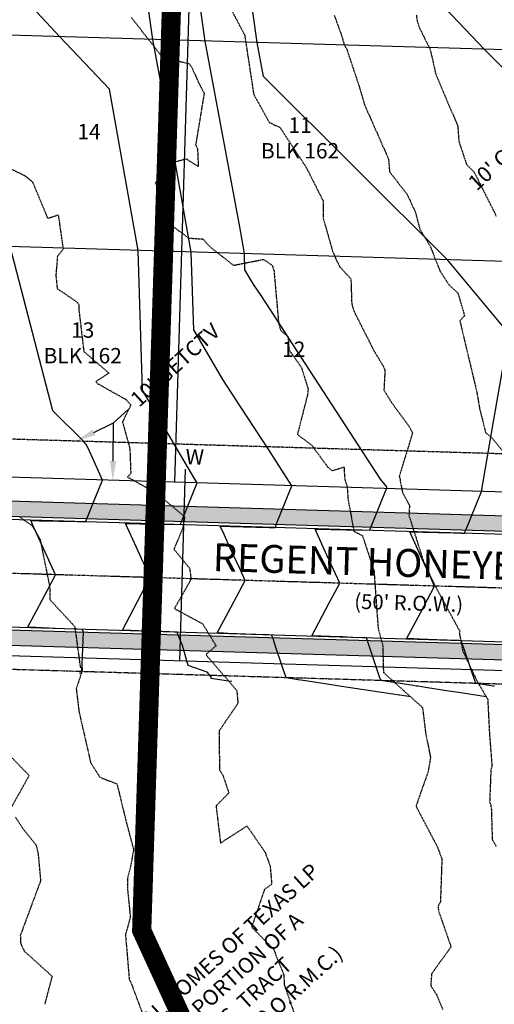
# Model space of a CAD drawing. Units: feet. Extents: x 2026394 to 2028483, y 13713987 to 13715985.
# Drawn here: x 2027047 to 2027171, y 13714407 to 13714663 of the extents above; entities that cross this region are included whole.
import ezdxf
from ezdxf.enums import TextEntityAlignment as Align

# ---------------------------------------------------------------- set-up
doc = ezdxf.new("R2010")
doc.units = ezdxf.units.FT
doc.header["$MEASUREMENT"] = 0
for name, pattern in [('CENTER2', [1.125, 0.75, -0.125, 0.125, -0.125]), ('HIDDEN2', [0.1875, 0.125, -0.0625]), ('MP3000437$0$HIDDEN', [0.375, 0.25, -0.125]), ('MP3000437$0$PHANTOM2', [1.25, 0.625, -0.125, 0.125, -0.125, 0.125, -0.125])]:
    doc.linetypes.add(name, pattern=pattern)
for name, color, linetype in [('CE-PROP-ANNO', 21, 'Continuous'), ('CE-TOPO-MAJR', 37, 'HIDDEN2'), ('CE-TOPO-MINR', 39, 'HIDDEN2'), ('CP-ALGN', 1, 'CENTER2'), ('CP-ESMT-ANNO', 51, 'Continuous'), ('CP-ROAD-ANNO', 51, 'Continuous'), ('CP-TOPO-MAJR', 5, 'Continuous'), ('CP-TOPO-MINR', 4, 'Continuous'), ('MP3000437$0$CP-BNDY-PROP-8M-1', 4, 'MP3000437$0$PHANTOM2'), ('MP3000437$0$CP-PROP-ANNO-8M-1', 51, 'Continuous'), ('MP3000437$0$CP-PROP-LOTS-8M-1', 252, 'Continuous'), ('MP3000437$0$CP-ROAD-CURB-BACK-8M-1', 253, 'Continuous'), ('MP3000437$0$CP-ROAD-CURB-FACE-8M-1', 254, 'Continuous'), ('MP3000437$0$CP-ROAD-RWAY-8M-1', 252, 'Continuous'), ('MP3000437$0$CP-SWLK-OTLN-8M-1', 252, 'Continuous'), ('MP3000437$0$CP-SWLK-PATT-8M-1', 253, 'Continuous'), ('MP3000437$0$CP-UTIL-ESMT-8M-1', 252, 'MP3000437$0$HIDDEN'), ('MP3000437$0$CP-WATR-PIPE-08-8M-1', 5, 'Continuous'), ('MP3000437$0$CP-WATR-SRVC-8M-1', 3, 'Continuous')]:
    doc.layers.add(name, color=color, linetype=linetype)
doc.layers.add('MP3000437$0$C-ANNO-NPLT', color=202, linetype='Continuous', plot=False)
doc.styles.add('A_PD-DIMS', font='simplex.shx')
doc.styles.add('MP3000437$0$A_PD-080', font='Simplex.shx', dxfattribs={"height": 0.08})
doc.styles.add('PD-080', font='Simplex.shx', dxfattribs={"height": 0.08})
doc.styles.add('PD-BOLD', font='sanss___.ttf')

msp = doc.modelspace()

# ---------------------------------------------------------------- hatches: boundary and pattern name
at = {"layer": 'MP3000437$0$CP-SWLK-PATT-8M-1'}
h = msp.add_hatch(dxfattribs=at)
h.set_pattern_fill('AR-CONC', color=256, scale=0.5)
h.set_pattern_definition([(50, (2027088.6047, 13714534.2783), (3.5863, -0.31376), [0.375, -4.125]), (355, (2027088.6047, 13714534.2783), (-0.69376, 3.76096), [0.3, -3.3]), (100.4514, (2027088.9036, 13714534.2522), (2.89254, 3.4472), [0.3187, -3.50571]), (46.184, (2027088.6047, 13714535.2783), (5.3362, -0.8276), [0.5625, -6.1875]), (96.6356, (2027089.0494, 13714535.2094), (4.6733, 4.8706), [0.47805, -5.25857]), (351.184, (2027088.6047, 13714535.2783), (4.6733, 4.8706), [0.45, -4.95]), (21, (2027089.1047, 13714535.0283), (2.984535, -2.013094), [0.375, -4.125]), (326, (2027089.1047, 13714535.0283), (1.21658, 3.62575), [0.3, -3.3]), (71.4514, (2027089.3534, 13714534.8606), (4.20111, 1.61266), [0.3187, -3.50571]), (37.5, (2027088.6047, 13714534.2783), (0.0608, 1.66447), [0, -3.26, 0, -3.35, 0, -3.3125]), (7.5, (2027088.6047, 13714534.2783), (1.315348, 1.97206), [0, -1.91, 0, -3.185, 0, -1.2625]), (327.5, (2027087.4897, 13714534.2783), (2.669112, -0.112774), [0, -1.25, 0, -3.9, 0, -5.175]), (317.5, (2027086.9897, 13714534.2783), (2.91593, 0.500525), [0, -1.625, 0, -2.59, 0, -3.675])])
h.paths.add_polyline_path([(2026988.45, 13714539.58), (2026988.33, 13714535.58), (2027186.26, 13714529.66), (2027186.37, 13714533.66)])

# ---------------------------------------------------------------- linework, layer by layer
at = {"layer": 'CE-TOPO-MINR', "color": 39, "linetype": 'HIDDEN2', "lineweight": -3}
for points, elevation in [([(2027129.17, 13714664.39), (2027131.08, 13714659.13), (2027131.77, 13714656.67), (2027132.37, 13714655.71), (2027135.78, 13714645.5), (2027137.11, 13714640.89), (2027137.32, 13714640.52), (2027143.33, 13714626.91), (2027143.57, 13714623.65), (2027148.17, 13714617.77), (2027150.25, 13714613.29), (2027151.48, 13714608.65), (2027154.17, 13714604.29), (2027156.7, 13714597.84), (2027159.09, 13714594.19), (2027161.38, 13714592.08), (2027163.11, 13714586.2), (2027161.9, 13714584.84), (2027163.16, 13714579.5), (2027166.29, 13714566.4), (2027167.05, 13714561.98), (2027168.6, 13714555.8), (2027170.07, 13714554.61), (2027174.88, 13714548.85)], 1009), ([(2027150.54, 13714664.48), (2027150.8, 13714662.78), (2027151.38, 13714661.08), (2027154.15, 13714655.51), (2027155.63, 13714649.04), (2027161.35, 13714635.55), (2027161.62, 13714631.62), (2027163.64, 13714625.55), (2027165.65, 13714623.5), (2027171.38, 13714612.1)], 1008), ([(2027043.07, 13714473.35), (2027049.44, 13714466.79), (2027049.61, 13714466.41), (2027045.13, 13714458.38)], 1014)]:
    msp.add_lwpolyline(points, dxfattribs=dict(at, elevation=elevation))
at = {"layer": 'CP-ESMT-ANNO'}
for points in [[(2027066.58, 13714555.84), (2027071.69, 13714558.35)], [(2027071.55, 13714548.35), (2027071.69, 13714558.35)]]:
    msp.add_lwpolyline(points, dxfattribs=at)
for points in [[(2027066.95, 13714555.09), (2027062.1, 13714553.63), (2027066.22, 13714556.59)], [(2027072.38, 13714548.34), (2027071.48, 13714543.35), (2027070.71, 13714548.36)]]:
    msp.add_solid(points, dxfattribs=at)
at = {"layer": 'CP-TOPO-MINR', "color": 4, "linetype": 'Continuous', "lineweight": -3}
for points, elevation in [([(2027190.35, 13714633.58), (2027168.33, 13714655.5), (2027146.19, 13714678.8), (2027117.72, 13714714.01), (2027112.76, 13714760.54), (2027110.13, 13714766.42), (2027108.34, 13714770.89), (2027113.85, 13714814.44), (2027120.33, 13714861.63), (2027118.91, 13714868.18), (2027118.79, 13714872.86), (2027084.37, 13714943.39)], 1008), ([(2027174.71, 13714581.51), (2027158.69, 13714600.77), (2027110.76, 13714648.47), (2027109.12, 13714657.27), (2027103.03, 13714700.29), (2027100.37, 13714715.15), (2027094.48, 13714750.68), (2027090.76, 13714769.34), (2027091.61, 13714802.04), (2027071.84, 13714833.47), (2027066.05, 13714860.1), (2027064.83, 13714911.61)], 1009), ([(2027062.82, 13714493.23), (2027062.82, 13714493.24), (2027063.27, 13714493.28), (2027063.34, 13714493.28), (2027063.45, 13714493.29), (2027063.43, 13714493.4), (2027063.81, 13714503.81), (2027063.61, 13714504.4), (2027063.55, 13714504.57), (2027062.31, 13714504.61), (2027061.44, 13714504.64), (2027056.43, 13714504.83), (2027051.44, 13714505.01), (2027050.56, 13714505.05), (2027049.29, 13714505.09), (2027051.57, 13714509.38), (2027054.53, 13714514.96), (2027056.57, 13714518.78), (2027052.14, 13714528.46), (2027050.95, 13714531.08), (2027050.12, 13714532.88), (2027052.27, 13714532.83), (2027057.31, 13714532.72), (2027062.27, 13714532.6), (2027064.39, 13714532.55), (2027064.62, 13714533.12), (2027064.69, 13714533.3), (2027066.28, 13714537.21), (2027068.79, 13714543.43), (2027065.92, 13714549.77), (2027065.05, 13714551.68), (2027064.76, 13714552.31), (2027064.62, 13714552.63), (2027064.42, 13714552.8), (2027063.83, 13714553.58), (2027055.89, 13714561.47), (2027044.74, 13714604.17)], 1013)]:
    msp.add_lwpolyline(points, dxfattribs=dict(at, elevation=elevation))
at = {"layer": 'MP3000437$0$CP-PROP-LOTS-8M-1'}
for p, q in [((2027092.77, 13714716.2), (2027087.59, 13714542.87)), ((2027210.97, 13714654.23), (2026971.08, 13714661.4)), ((2027209.33, 13714599.25), (2026969.44, 13714606.43))]:
    msp.add_line(p, q, dxfattribs=at)
at = {"layer": 'MP3000437$0$CP-ROAD-CURB-BACK-8M-1'}
msp.add_line((2027192.24, 13714529.48), (2026982.33, 13714535.76), dxfattribs=at)
at = {"layer": 'MP3000437$0$CP-ROAD-RWAY-8M-1'}
msp.add_line((2027192.54, 13714539.73), (2026982.64, 13714546), dxfattribs=at)
at = {"layer": 'MP3000437$0$CP-SWLK-OTLN-8M-1'}
for p, q in [((2027192.36, 13714533.48), (2026982.45, 13714539.76)), ((2027192.57, 13714495.96), (2026981.33, 13714502.27))]:
    msp.add_line(p, q, dxfattribs=at)
at = {"layer": 'MP3000437$0$CP-WATR-PIPE-08-8M-1'}
msp.add_line((2027197.58, 13714493.05), (2026977.09, 13714499.65), dxfattribs=at)
at = {"layer": 'MP3000437$0$CP-WATR-SRVC-8M-1'}
for points in [[(2027085.04, 13714546.44), (2027083.54, 13714496.47)], [(2027090.35, 13714546.28), (2027088.86, 13714496.31)]]:
    msp.add_lwpolyline(points, dxfattribs=at)

# ---------------------------------------------------------------- texts
at = {"layer": 'CE-PROP-ANNO', "insert": (2027097.79, 13714404.37, 520.53), "char_height": 4, "width": 109.3379, "attachment_point": 5, "rotation": 42.1604, "style": 'PD-080', "bg_fill": 3, "box_fill_scale": 1.5, "bg_fill_color": 256, "bg_fill_transparency": 0}
msp.add_mtext('CONTINENTAL HOMES OF TEXAS LP \\PREMAINING PORTION OF A\\P287.575 AC. TRACT\\P(DOC. 2024007620 O.R.M.C.)', dxfattribs=at)
at = {"layer": 'CP-ROAD-ANNO', "insert": (2027148.76, 13714517.49), "char_height": 7.25, "attachment_point": 5, "rotation": 358.2867, "style": 'PD-BOLD', "bg_fill": 3, "box_fill_scale": 1.1, "bg_fill_color": 256, "bg_fill_transparency": 0}
msp.add_mtext("REGENT HONEYEATER\\P{\\Fsimplex|c0;\\H0.53333x;(50' R.O.W.)}", dxfattribs=at)
at = {"layer": 'MP3000437$0$CP-WATR-SRVC-8M-1', "style": 'MP3000437$0$A_PD-080'}
msp.add_text('W', height=4, rotation=358.2867, dxfattribs=at).set_placement((2027085.04, 13714546.44), align=Align.BOTTOM_RIGHT)
msp.add_text('W', height=4, rotation=358.2867, dxfattribs=at).set_placement((2027090.35, 13714546.28), align=Align.BOTTOM_LEFT)

# ---------------------------------------------------------------- next in the draw order: hatches: boundary and pattern name
at = {"layer": 'MP3000437$0$CP-SWLK-PATT-8M-1'}
h = msp.add_hatch(dxfattribs=at)
h.set_pattern_fill('AR-CONC', color=256, scale=0.5)
h.set_pattern_definition([(50, (2027088.444, 13714500.3938), (3.5863, -0.31376), [0.375, -4.125]), (355, (2027088.444, 13714500.3938), (-0.69376, 3.76096), [0.3, -3.3]), (100.4514, (2027088.743, 13714500.3676), (2.89254, 3.4472), [0.3187, -3.50571]), (46.184, (2027088.444, 13714501.3938), (5.3362, -0.8276), [0.5625, -6.1875]), (96.6356, (2027088.8887, 13714501.325), (4.6733, 4.8706), [0.47805, -5.25857]), (351.184, (2027088.444, 13714501.394), (4.6733, 4.8706), [0.45, -4.95]), (21, (2027088.944, 13714501.1438), (2.984535, -2.013094), [0.375, -4.125]), (326, (2027088.944, 13714501.1438), (1.21658, 3.62575), [0.3, -3.3]), (71.4514, (2027089.1927, 13714500.976), (4.20111, 1.61266), [0.3187, -3.50571]), (37.5, (2027088.444, 13714500.3938), (0.0608, 1.66447), [0, -3.26, 0, -3.35, 0, -3.3125]), (7.5, (2027088.444, 13714500.3938), (1.315348, 1.97206), [0, -1.91, 0, -3.185, 0, -1.2625]), (327.5, (2027087.329, 13714500.3938), (2.669112, -0.112774), [0, -1.25, 0, -3.9, 0, -5.175]), (317.5, (2027086.829, 13714500.3938), (2.91593, 0.500525), [0, -1.625, 0, -2.59, 0, -3.675])])
h.paths.add_polyline_path([(2026987.45, 13714506.09), (2026987.33, 13714502.09), (2027186.57, 13714496.13), (2027186.7, 13714500.13)])

# ---------------------------------------------------------------- next in the draw order: linework, layer by layer
at = {"layer": 'CE-TOPO-MINR', "color": 39, "linetype": 'HIDDEN2', "lineweight": -3}
for points, elevation in [([(2027076.28, 13714663.83), (2027084.43, 13714653.43), (2027091.43, 13714651.77), (2027091.68, 13714651.34), (2027091.99, 13714650.99), (2027093.84, 13714646.82), (2027095.29, 13714644.08), (2027093.07, 13714630.65), (2027093.56, 13714629.6), (2027093.75, 13714625), (2027090.67, 13714626.96), (2027086.11, 13714625.74), (2027082.56, 13714620.7), (2027084.59, 13714617.47), (2027085.36, 13714616.94), (2027086.02, 13714610.29), (2027091.24, 13714606.4), (2027094.92, 13714606.15), (2027096.92, 13714604.02), (2027102.9, 13714599.32), (2027110.75, 13714600.85), (2027113.02, 13714599.32), (2027113.48, 13714597.75), (2027114.72, 13714583.9), (2027115.25, 13714582.32), (2027117.16, 13714580.72), (2027117.34, 13714577.4), (2027120.58, 13714572.82), (2027122.37, 13714567.14), (2027122.21, 13714565.59), (2027119.57, 13714555.28), (2027123.3, 13714552.5), (2027127.49, 13714546.81), (2027128.63, 13714545.85), (2027131.7, 13714546.82), (2027131.9, 13714543.57), (2027132.53, 13714541.76), (2027132.76, 13714538.37), (2027134.3, 13714530.08), (2027136.5, 13714528.97), (2027139.52, 13714519.87), (2027140.59, 13714504.92), (2027141.81, 13714500.39), (2027141.98, 13714493.37), (2027152.17, 13714484.21), (2027152.98, 13714477.57), (2027154.24, 13714471.25), (2027153.63, 13714467.56), (2027150.47, 13714458.54), (2027156.09, 13714447.86), (2027157.21, 13714444.78), (2027156.83, 13714433.65), (2027156.34, 13714432.83), (2027156.2, 13714432.33), (2027156.45, 13714430.94), (2027159.59, 13714421.96), (2027154.54, 13714414.93), (2027154.3, 13714411.85), (2027155.83, 13714409.52), (2027157.43, 13714405.63)], 1011), ([(2027042.44, 13714625.6), (2027048.61, 13714622.63), (2027050.58, 13714621.01), (2027054.52, 13714611.53), (2027057.27, 13714612.44), (2027058.55, 13714603.53), (2027057.04, 13714601.56), (2027056.65, 13714596.64), (2027057, 13714593.25), (2027062.2, 13714589.72), (2027062.66, 13714589.03), (2027062.6, 13714588.14), (2027063.93, 13714576.87), (2027070.47, 13714571.25), (2027067.08, 13714569.06), (2027067.43, 13714568.59), (2027074.93, 13714564.37), (2027076.18, 13714562.96), (2027074.01, 13714558.54), (2027075.92, 13714551.62), (2027076.17, 13714545.16), (2027075.33, 13714544.2), (2027082.81, 13714540.07), (2027090.2, 13714533.88), (2027089.71, 13714530.84), (2027087.39, 13714525.43), (2027091.47, 13714520.51), (2027091.89, 13714517.63), (2027087.53, 13714509.98), (2027094.89, 13714506.02), (2027098.37, 13714500.31), (2027095.84, 13714498.12), (2027095.89, 13714497.8), (2027103.79, 13714488.65), (2027104.07, 13714485.31), (2027099.18, 13714478.11), (2027099.27, 13714468.02), (2027100.22, 13714466.43), (2027101.71, 13714461.97), (2027098.38, 13714458.62), (2027099.54, 13714448.95), (2027106.44, 13714453.4), (2027111.16, 13714446.55), (2027112.48, 13714442.95), (2027112.87, 13714438.21), (2027110.99, 13714436.88), (2027107.66, 13714427.08), (2027113.32, 13714421.39), (2027116.06, 13714414.61), (2027116.12, 13714412.16), (2027119.69, 13714401.96)], 1012), ([(2027047.15, 13714533.89), (2027050.48, 13714531.54), (2027052.52, 13714528.07), (2027055.08, 13714515.46), (2027055.07, 13714512.34), (2027061.47, 13714505.4), (2027061.66, 13714504.69), (2027063, 13714494.76), (2027063.48, 13714494.54), (2027063.49, 13714493.75), (2027061.96, 13714489.13), (2027062.68, 13714483.13), (2027065.71, 13714469.88), (2027068.12, 13714466.08), (2027072.57, 13714464.36), (2027074.99, 13714454.37), (2027076.9, 13714447.25), (2027076.11, 13714442.76), (2027075.36, 13714440.07), (2027075.28, 13714437.39), (2027076.05, 13714429.68), (2027074.79, 13714425.08), (2027075.77, 13714413.44), (2027076.19, 13714412.69), (2027079.2, 13714404.67)], 1013), ([(2027046.13, 13714455.68), (2027047.96, 13714452.87), (2027051.51, 13714448.39), (2027052.03, 13714446.21), (2027052.67, 13714439.13), (2027047.39, 13714424.9), (2027047.49, 13714422.76), (2027048.43, 13714420.83), (2027055.65, 13714414.3), (2027053.74, 13714406.96)], 1014)]:
    msp.add_lwpolyline(points, dxfattribs=dict(at, elevation=elevation))
at = {"layer": 'CP-ALGN', "color": 1, "linetype": 'CENTER2', "lineweight": -3}
msp.add_line((2027231.78, 13714513.54), (2026560.64, 13714533.62), dxfattribs=at)
at = {"layer": 'CP-TOPO-MAJR', "color": 5, "linetype": 'Continuous', "lineweight": -3, "elevation": 1010}
msp.add_lwpolyline([(2027168.76, 13714487.03), (2027160.99, 13714488.22), (2027159, 13714488.52), (2027153.49, 13714489.37), (2027152, 13714489.6), (2027151.03, 13714489.74), (2027150.51, 13714489.82), (2027149.7, 13714489.94), (2027141.34, 13714491.23), (2027141.27, 13714491.44), (2027141.09, 13714491.97), (2027137.85, 13714501.59), (2027137.76, 13714501.87), (2027137.59, 13714502.35), (2027133.96, 13714502.49), (2027131.4, 13714502.58), (2027128.08, 13714502.7), (2027123.33, 13714502.88), (2027127.79, 13714511.27), (2027130.61, 13714516.57), (2027127.25, 13714523.91), (2027124.16, 13714530.67), (2027132.24, 13714530.48), (2027138.43, 13714530.34), (2027138.54, 13714530.61), (2027138.73, 13714531.08), (2027139.78, 13714533.67), (2027142.54, 13714540.5), (2027142.83, 13714541.21), (2027142.91, 13714541.65), (2027141.23, 13714543.67), (2027118.3, 13714578.88), (2027112.55, 13714587.71), (2027109.94, 13714591.72), (2027108.44, 13714594.01), (2027107.47, 13714595.5), (2027105.91, 13714598.16), (2027105.78, 13714602.35), (2027104.54, 13714609.33), (2027095.52, 13714657.68), (2027091.6, 13714685.34)], dxfattribs=at)
at = {"layer": 'CP-TOPO-MINR', "color": 4, "linetype": 'Continuous', "lineweight": -3}
for points, elevation in [([(2027102.46, 13714490.98), (2027101.67, 13714491.1), (2027101.67, 13714491.1), (2027101.05, 13714491.2), (2027097.13, 13714491.79), (2027097.08, 13714492.18), (2027096.07, 13714493.45), (2027091.16, 13714495.13), (2027089.6, 13714500.38), (2027088.49, 13714503.07), (2027088.41, 13714503.3), (2027088.23, 13714503.83), (2027084.23, 13714503.98), (2027081.43, 13714504.08), (2027078.36, 13714504.19), (2027073.97, 13714504.35), (2027079.87, 13714515.44), (2027081.25, 13714518.04), (2027077.65, 13714525.91), (2027074.8, 13714532.14), (2027082.26, 13714531.97), (2027089.07, 13714531.82), (2027089.16, 13714532.05), (2027089.37, 13714532.56), (2027090.24, 13714534.69), (2027092.52, 13714540.33), (2027093.47, 13714542.69), (2027092.85, 13714543.65), (2027079.23, 13714566.79), (2027078.11, 13714603.18), (2027070.64, 13714645.16), (2027057.71, 13714658.81), (2027023.77, 13714695.24)], 1012), ([(2027149.09, 13714486.98), (2027146.23, 13714487.41), (2027146.07, 13714487.43), (2027143.29, 13714487.85), (2027140.98, 13714488.21), (2027133.41, 13714489.36), (2027131.02, 13714489.73), (2027126.82, 13714490.37), (2027121.64, 13714491.19), (2027121.06, 13714491.28), (2027119.8, 13714491.47), (2027116.66, 13714491.97), (2027114.17, 13714499.36), (2027113.17, 13714502.33), (2027112.95, 13714502.97), (2027112.91, 13714503.09), (2027112.03, 13714503.12), (2027111.41, 13714503.15), (2027106.16, 13714503.34), (2027101.42, 13714503.51), (2027100.28, 13714503.56), (2027098.65, 13714503.62), (2027101.59, 13714509.14), (2027105.93, 13714517.31), (2027104.36, 13714520.73), (2027102.08, 13714525.72), (2027100.54, 13714529.09), (2027099.48, 13714531.4), (2027102.25, 13714531.34), (2027108.73, 13714531.19), (2027112.25, 13714531.11), (2027113.75, 13714531.08), (2027114, 13714531.69), (2027114.05, 13714531.82), (2027116.5, 13714537.86), (2027118.15, 13714541.95), (2027112.09, 13714551.26), (2027104.85, 13714562.38), (2027100.16, 13714569.57), (2027092.57, 13714582.48), (2027091.94, 13714602.76), (2027085.93, 13714636.6), (2027081.92, 13714658.09), (2027080.18, 13714670.38)], 1011), ([(2027170.94, 13714489.74), (2027170.86, 13714489.75), (2027170.67, 13714489.78), (2027166.02, 13714490.5), (2027163.18, 13714498.91), (2027162.53, 13714500.86), (2027162.3, 13714501.54), (2027162.28, 13714501.61), (2027161.75, 13714501.63), (2027161.39, 13714501.65), (2027155.88, 13714501.85), (2027151.4, 13714502.02), (2027150, 13714502.07), (2027148.01, 13714502.14), (2027151.6, 13714508.89), (2027155.29, 13714515.83), (2027153.96, 13714518.74), (2027152.02, 13714522.97), (2027150.14, 13714527.1), (2027148.84, 13714529.93), (2027152.23, 13714529.85), (2027160.15, 13714529.67), (2027162.23, 13714529.62), (2027163.11, 13714529.6), (2027163.38, 13714530.26), (2027163.41, 13714530.34), (2027166.04, 13714536.83), (2027167.51, 13714540.47), (2027170.7, 13714558.62), (2027173.47, 13714574.42)], 1009)]:
    msp.add_lwpolyline(points, dxfattribs=dict(at, elevation=elevation))
at = {"layer": 'MP3000437$0$C-ANNO-NPLT', "const_width": 5}
msp.add_lwpolyline([(2027235.58, 13715336.48), (2027426.3, 13715125.53), (2027156.39, 13714886.63), (2027109.31, 13714808.99), (2027088.24, 13714711.91), (2027079.01, 13714426.21), (2027109.03, 13714360.89), (2026861.74, 13714227.43), (2026812.64, 13714326.1), (2026801.59, 13714481.86), (2026841.94, 13714945.27), (2026867.35, 13714993.43), (2027043.84, 13715162.46)], close=True, dxfattribs=at)
at = {"layer": 'MP3000437$0$CP-ROAD-CURB-BACK-8M-1'}
msp.add_line((2027192.69, 13714499.95), (2026981.45, 13714506.27), dxfattribs=at)
at = {"layer": 'MP3000437$0$CP-ROAD-CURB-FACE-8M-1'}
for p, q in [((2027192.21, 13714528.73), (2026982.31, 13714535.01)), ((2027192.71, 13714500.7), (2026981.47, 13714507.02))]:
    msp.add_line(p, q, dxfattribs=at)

# ---------------------------------------------------------------- next in the draw order: texts
at = {"layer": 'MP3000437$0$CP-PROP-ANNO-8M-1', "char_height": 4, "attachment_point": 5, "style": 'MP3000437$0$A_PD-080', "bg_fill": 3, "box_fill_scale": 1.1, "bg_fill_color": 256, "bg_fill_transparency": 0}
for s, insert in [('11\\PBLK 162', (2027120.27, 13714631.93)), ('14', (2027065.29, 13714633.57)), ('13\\PBLK 162', (2027063.65, 13714578.6)), ('12', (2027118.62, 13714576.95))]:
    msp.add_mtext(s, dxfattribs=dict(at, insert=insert))

# ---------------------------------------------------------------- next in the draw order: linework, layer by layer
at = {"layer": 'CE-TOPO-MAJR', "color": 37, "linetype": 'HIDDEN2', "lineweight": -3, "elevation": 1010}
msp.add_lwpolyline([(2027101.14, 13714668.1), (2027105.84, 13714659.23), (2027107.96, 13714645.27), (2027108.2, 13714643.79), (2027112.26, 13714636.45), (2027115.01, 13714635.23), (2027121.67, 13714625.1), (2027121.83, 13714624.78), (2027122.13, 13714624.3), (2027126.27, 13714616.06), (2027126.26, 13714611.66), (2027128.76, 13714602.89), (2027129.65, 13714600.8), (2027130.65, 13714598.87), (2027133.51, 13714595.79), (2027133.73, 13714589.21), (2027134.33, 13714587.3), (2027139.59, 13714576.94), (2027141.92, 13714573.09), (2027142.38, 13714572.13), (2027142.12, 13714566.84), (2027144.09, 13714563.6), (2027148.62, 13714557.45), (2027149.57, 13714555.71), (2027146.11, 13714544.4), (2027146.3, 13714543.87), (2027146.34, 13714543.23), (2027146.95, 13714540.19), (2027148.77, 13714536.83), (2027148.64, 13714534.14), (2027152.36, 13714522.44), (2027155.27, 13714516.19), (2027161.56, 13714504.65), (2027162, 13714504.12), (2027161.74, 13714503.74), (2027162.59, 13714499.1), (2027166.26, 13714491.33), (2027169.15, 13714486.36), (2027169.61, 13714477.27), (2027170.26, 13714468.99), (2027169.98, 13714468.13), (2027169.65, 13714459.56), (2027169.87, 13714459.18), (2027170.1, 13714457.71), (2027170.33, 13714449.94), (2027171.4, 13714447.99)], dxfattribs=at)
at = {"layer": 'MP3000437$0$CP-BNDY-PROP-8M-1', "flags": 128}
msp.add_lwpolyline([(2026965.7, 13714481.48), (2026915.72, 13714482.98, 0.414214), (2026901.18, 13714498.42), (2026902.67, 13714548.4, 0.414214), (2026918.11, 13714562.94), (2026921.25, 13714667.89), (2026808.72, 13714671.26), (2026813.8, 13714841.18), (2026840.86, 13714840.38), (2026831.22, 13714976.17), (2027701.16, 13715763.88), (2027697.41, 13715768.02), (2027811.6, 13715871.41, 0.019323), (2027881.24, 13715800.54, -0.404117), (2027882.22, 13715779.72), (2027927.29, 13715740.11), (2027906.25, 13715716.17), (2028145.85, 13715451.56), (2028128.88, 13715373.75, -0.878214), (2028119.09, 13715259.14), (2028124.66, 13715133.41), (2028015.46, 13715163.49), (2027964.44, 13715219.84), (2027382.2, 13714692.63), (2027376.51, 13714502.57), (2027256.57, 13714506.16), (2027256.24, 13714495.32, 0.029705), (2027256.68, 13714480.48), (2027206.88, 13714476.05, 0.379835), (2027192.39, 13714489.71), (2026981.14, 13714496.03, 0.414214), (2026965.7, 13714481.48)], format="xyb", close=True, dxfattribs=at)
at = {"layer": 'MP3000437$0$CP-UTIL-ESMT-8M-1', "flags": 128}
msp.add_lwpolyline([(2027362.04, 13715207.24), (2027347, 13715193.63), (2027276.93, 13715136.93), (2027102.67, 13714979.14, 0.204026), (2026982.82, 13714719.49), (2026978.09, 13714561.15, 0.414214), (2026982.94, 13714556), (2027192.84, 13714549.72)], format="xyb", dxfattribs=at)

# ---------------------------------------------------------------- next in the draw order: texts
at = {"layer": 'CP-ESMT-ANNO', "char_height": 4, "attachment_point": 1, "rotation": 42.1604, "style": 'A_PD-DIMS', "bg_fill": 3, "box_fill_scale": 1.5, "bg_fill_color": 256, "bg_fill_true_color": 13158600, "bg_fill_transparency": 0}
for insert in [(2027163.61, 13714621.47), (2027075.65, 13714565.15)]:
    msp.add_mtext("10' GETCTV", dxfattribs=dict(at, insert=insert))

# ---------------------------------------------------------------- next in the draw order: linework, layer by layer
at = {"layer": 'CP-ESMT-ANNO'}
msp.add_line((2027071.69, 13714558.35), (2027075.39, 13714561.7), dxfattribs=at)

doc.saveas('drawing.dxf')
